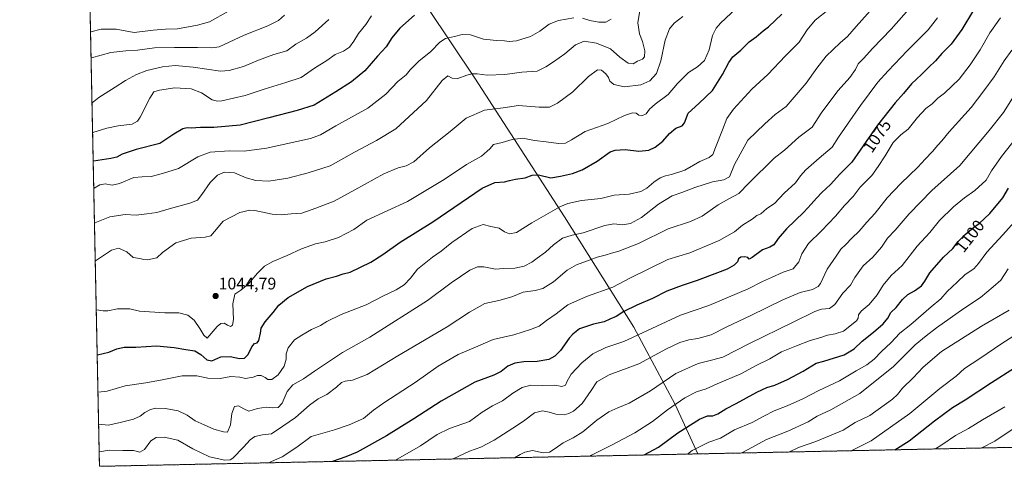
# Model space of a CAD drawing. Units: metres. Extents: x 641133 to 644583, y 4750702 to 4753086.
# Drawn here: x 641133 to 641721, y 4750702 to 4750969 of the extents above; entities that cross this region are included whole.
import ezdxf
from ezdxf.enums import TextEntityAlignment as Align

# ---------------------------------------------------------------- set-up
doc = ezdxf.new("R2010")
doc.units = ezdxf.units.M
doc.header["$MEASUREMENT"] = 0
doc.linetypes.add('TRAZOS', pattern=[0.75, 0.5, -0.25])
for name, color, linetype, lineweight in [('Arbolado forestal', 92, 'TRAZOS', 0), ('Arbolado forestal CxS', 92, 'Continuous', 0), ('Carátula', 7, 'Continuous', 5), ('Comarca', 2, 'Continuous', 13), ('Comarca CxS', 133, 'Continuous', 0), ('Comunidad Autónoma CxS', 142, 'Continuous', 0), ('Curva de nivel maestra', 36, 'Continuous', 30), ('Curva de nivel normal', 36, 'Continuous', 0), ('Municipio', 9, 'Continuous', 13), ('Municipio CxS', 142, 'Continuous', 0), ('Provincia CxS', 1, 'Continuous', 0), ('Punto de cota en terreno', 7, 'Continuous', 0), ('Rótulo de curva de nivel directora', 19, 'Continuous', 0), ('Rótulo de punto de cota en terreno', 19, 'Continuous', 0)]:
    doc.layers.add(name, color=color, linetype=linetype, lineweight=lineweight)
doc.styles.add('Arial', font='txt', dxfattribs={"height": 0.2})

# ---------------------------------------------------------------- blocks, each defined once
blk = doc.blocks.new('*U150')
at = {"layer": 'Arbolado forestal CxS', "color": 92, "linetype": 'Continuous', "lineweight": 0}
blk.add_polyline3d([(642372.15, 4750726.97, 1261.8), (641180.7, 4750702.2, 1067.4), (641149.4, 4752223.25, 890.17)], dxfattribs=at)
blk = doc.blocks.new('*U156')
at = {"layer": 'Curva de nivel normal', "color": 36, "linetype": 'Continuous', "lineweight": 0}
blk.add_polyline3d([(641391.77, 4750706.59, 1085), (641401.54, 4750711.2, 1085), (641408.28, 4750713.61, 1085), (641416.28, 4750717.73, 1085), (641427.49, 4750725.04, 1085), (641433.89, 4750729.19, 1085), (641440.49, 4750734.1, 1085), (641445.17, 4750735.3, 1085), (641449.09, 4750734.55, 1085), (641453.09, 4750733.35, 1085), (641458.08, 4750733.03, 1085), (641460.95, 4750733.67, 1085), (641463.74, 4750735.14, 1085), (641468.76, 4750739.8, 1085), (641474.27, 4750747.49, 1085), (641477.64, 4750752.65, 1085), (641485.01, 4750756.85, 1085), (641502.69, 4750763.43, 1085), (641519.14, 4750772.33, 1085), (641527.08, 4750776.14, 1085), (641532.57, 4750777.77, 1085), (641537.92, 4750778.47, 1085), (641545.95, 4750780.8, 1085), (641554.89, 4750785.32, 1085), (641569.49, 4750792.22, 1085), (641588.56, 4750801.7, 1085), (641598.89, 4750806.05, 1085), (641606.41, 4750807.76, 1085), (641609.76, 4750809.65, 1085), (641611.06, 4750811.42, 1085), (641615.16, 4750820.06, 1085), (641620.4, 4750827.77, 1085), (641623.33, 4750831.92, 1085), (641626.32, 4750834.71, 1085), (641629.87, 4750838.42, 1085), (641634.25, 4750842.75, 1085), (641638.84, 4750848.09, 1085), (641643.82, 4750853.52, 1085), (641650.96, 4750862.49, 1085), (641659.01, 4750871.19, 1085), (641669.28, 4750880.9, 1085), (641673.69, 4750885.67, 1085), (641678.02, 4750890.23, 1085), (641681.12, 4750894.09, 1085), (641683.49, 4750896.57, 1085), (641687.92, 4750902.01, 1085), (641701.12, 4750916.57, 1085), (641708.58, 4750926.42, 1085), (641714.71, 4750934.94, 1085), (641720.73, 4750944.4, 1085), (641725.32, 4750950.78, 1085)], dxfattribs=at)
blk = doc.blocks.new('*U158')
at = {"layer": 'Curva de nivel normal', "color": 36, "linetype": 'Continuous', "lineweight": 0}
blk.add_polyline3d([(641728.47, 4750850.03, 1105), (641719.87, 4750840.44, 1105), (641710.32, 4750830.22, 1105), (641705.5, 4750823.33, 1105), (641702.6, 4750820.18, 1105), (641697.54, 4750816.73, 1105), (641692.78, 4750812.16, 1105), (641686.75, 4750806.68, 1105), (641682.95, 4750802.28, 1105), (641677.14, 4750797.48, 1105), (641665.04, 4750786.98, 1105), (641658.41, 4750781.73, 1105), (641653.04, 4750776, 1105), (641647.47, 4750770.82, 1105), (641643.14, 4750766.25, 1105), (641638.81, 4750762.83, 1105), (641632.47, 4750759.23, 1105), (641622.47, 4750753.17, 1105), (641610.09, 4750747.59, 1105), (641600.53, 4750742.54, 1105), (641591.15, 4750738.32, 1105), (641583.4, 4750735.38, 1105), (641577.2, 4750732.26, 1105), (641570.36, 4750728.41, 1105), (641559.86, 4750724, 1105), (641551.47, 4750719.01, 1105), (641544.47, 4750716.72, 1105), (641534.47, 4750711.64, 1105), (641531.66, 4750709.5, 1105)], dxfattribs=at)
blk = doc.blocks.new('*U159')
at = {"layer": 'Curva de nivel normal', "color": 36, "linetype": 'Continuous', "lineweight": 0}
blk.add_polyline3d([(641176.24, 4750919.16, 1015), (641176.43, 4750919.31, 1015), (641180.3, 4750922.6, 1015), (641190.01, 4750928.66, 1015), (641196.33, 4750932.77, 1015), (641202.83, 4750936.27, 1015), (641209.07, 4750938.61, 1015), (641218.28, 4750940.92, 1015), (641225.81, 4750941.69, 1015), (641236.56, 4750940.55, 1015), (641252.92, 4750938.32, 1015), (641258.13, 4750938.74, 1015), (641266.72, 4750941.05, 1015), (641275.6, 4750944.76, 1015), (641284.81, 4750948.12, 1015), (641292.5, 4750950.4, 1015), (641297.91, 4750954.3, 1015), (641304.32, 4750957.99, 1015), (641309.42, 4750961.72, 1015), (641317.63, 4750969.09, 1015)], dxfattribs=at)
blk = doc.blocks.new('*U164')
at = {"layer": 'Curva de nivel normal', "color": 36, "linetype": 'Continuous', "lineweight": 0}
blk.add_polyline3d([(641281.91, 4750704.3, 1070), (641283.47, 4750705.03, 1070), (641289.81, 4750707.88, 1070), (641298.49, 4750713.73, 1070), (641307.14, 4750719.96, 1070), (641320.92, 4750723.96, 1070), (641329.73, 4750727.06, 1070), (641338.33, 4750730.78, 1070), (641344.24, 4750735.74, 1070), (641350.98, 4750740.56, 1070), (641369.14, 4750752.3, 1070), (641382.89, 4750762.09, 1070), (641394.74, 4750768.98, 1070), (641405.15, 4750773.38, 1070), (641415.72, 4750777.9, 1070), (641427.98, 4750780.78, 1070), (641438.02, 4750783.98, 1070), (641443.14, 4750785.88, 1070), (641447.47, 4750789.35, 1070), (641453.24, 4750793.21, 1070), (641460.36, 4750798.68, 1070), (641471.5, 4750803.62, 1070), (641487.12, 4750809.25, 1070), (641497.21, 4750814.59, 1070), (641509.04, 4750820.42, 1070), (641520.05, 4750825.79, 1070), (641533.07, 4750829.81, 1070), (641550.72, 4750837.11, 1070), (641559.79, 4750842.33, 1070), (641564.58, 4750846.35, 1070), (641570.28, 4750849.81, 1070), (641573.14, 4750852.03, 1070), (641575.47, 4750853.07, 1070), (641579.17, 4750856.22, 1070), (641583.6, 4750859.3, 1070), (641589.5, 4750865.39, 1070), (641596.14, 4750871.62, 1070), (641599.16, 4750875.77, 1070), (641602.4, 4750879.36, 1070), (641610.29, 4750886.19, 1070), (641618.01, 4750892.86, 1070), (641621.81, 4750898.92, 1070), (641627.26, 4750906.59, 1070), (641634.93, 4750917.69, 1070), (641645.36, 4750931.68, 1070), (641651.49, 4750938.4, 1070), (641662.88, 4750950.36, 1070), (641675.43, 4750962.85, 1070), (641680.9, 4750970.03, 1070)], dxfattribs=at)
blk = doc.blocks.new('*U165')
at = {"layer": 'Curva de nivel normal', "color": 36, "linetype": 'Continuous', "lineweight": 0}
blk.add_polyline3d([(641592.12, 4750710.75, 1115), (641598.03, 4750713.43, 1115), (641608.24, 4750717.1, 1115), (641624.58, 4750723.73, 1115), (641631.81, 4750728.32, 1115), (641640.47, 4750732.6, 1115), (641654.14, 4750742.37, 1115), (641657.14, 4750745.12, 1115), (641660.14, 4750748.83, 1115), (641666.46, 4750755.08, 1115), (641672.41, 4750761.44, 1115), (641683.26, 4750770.79, 1115), (641707.17, 4750785.98, 1115), (641723.73, 4750795.52, 1115)], dxfattribs=at)
blk = doc.blocks.new('*U168')
at = {"layer": 'Curva de nivel normal', "color": 36, "linetype": 'Continuous', "lineweight": 0}
blk.add_polyline3d([(641177.71, 4750847.48, 1035), (641177.91, 4750847.59, 1035), (641186.96, 4750851.2, 1035), (641196.03, 4750852.64, 1035), (641202.69, 4750852.19, 1035), (641209.03, 4750853.06, 1035), (641215.02, 4750853.76, 1035), (641222.32, 4750856.02, 1035), (641234.68, 4750859.46, 1035), (641239.14, 4750861.28, 1035), (641241.81, 4750864.51, 1035), (641246.81, 4750871.77, 1035), (641251.13, 4750876.16, 1035), (641255.43, 4750877.98, 1035), (641261.42, 4750877.43, 1035), (641268.38, 4750874.59, 1035), (641273.97, 4750872.89, 1035), (641281.86, 4750872.62, 1035), (641293.14, 4750874.31, 1035), (641305.28, 4750877.43, 1035), (641318.37, 4750881.61, 1035), (641332.95, 4750889.96, 1035), (641346.14, 4750896.86, 1035), (641357.71, 4750903.81, 1035), (641375.91, 4750920.81, 1035), (641385.33, 4750932.69, 1035), (641388.73, 4750935.4, 1035), (641391.21, 4750934.07, 1035), (641394.6, 4750933.84, 1035), (641400.01, 4750935.94, 1035), (641403.15, 4750936.7, 1035), (641406.11, 4750936.66, 1035), (641412.22, 4750935.96, 1035), (641422.73, 4750936.29, 1035), (641432.84, 4750937.56, 1035), (641442.06, 4750938.17, 1035), (641447.14, 4750940.9, 1035), (641451.73, 4750943.74, 1035), (641458.5, 4750948.6, 1035), (641464.8, 4750954, 1035), (641470.08, 4750956.23, 1035), (641477.46, 4750955.03, 1035), (641485.8, 4750951.57, 1035), (641491.35, 4750946.63, 1035), (641496.37, 4750942.94, 1035), (641499.22, 4750942.54, 1035), (641501.9, 4750944.21, 1035), (641504.77, 4750945.43, 1035), (641506.15, 4750946.82, 1035), (641506.25, 4750950.34, 1035), (641504.96, 4750955.91, 1035), (641503.1, 4750960.65, 1035), (641502.04, 4750967.05, 1035), (641503.4, 4750975.69, 1035)], dxfattribs=at)
blk = doc.blocks.new('*U170')
at = {"layer": 'Curva de nivel normal', "color": 36, "linetype": 'Continuous', "lineweight": 0}
blk.add_polyline3d([(641176.6, 4750901.49, 1020), (641176.8, 4750901.62, 1020), (641185.14, 4750904.3, 1020), (641191.86, 4750905.52, 1020), (641200.15, 4750906.62, 1020), (641203.39, 4750908.45, 1020), (641204.92, 4750910.75, 1020), (641210.76, 4750922.03, 1020), (641213.26, 4750925.92, 1020), (641216.53, 4750927, 1020), (641225.61, 4750928.29, 1020), (641235.48, 4750927.67, 1020), (641241.68, 4750925.24, 1020), (641248.01, 4750921.11, 1020), (641251.16, 4750920.25, 1020), (641253.78, 4750920.6, 1020), (641267.62, 4750923.68, 1020), (641279.06, 4750927.49, 1020), (641291.95, 4750931.53, 1020), (641301.11, 4750934.52, 1020), (641309.03, 4750939.98, 1020), (641316.45, 4750944.53, 1020), (641321.43, 4750948.13, 1020), (641326.42, 4750950.25, 1020), (641329.9, 4750952.63, 1020), (641332.57, 4750956.13, 1020), (641335.27, 4750960.68, 1020), (641339.67, 4750966.09, 1020), (641343.08, 4750971.33, 1020)], dxfattribs=at)
blk = doc.blocks.new('*U171')
at = {"layer": 'Curva de nivel normal', "color": 36, "linetype": 'Continuous', "lineweight": 0}
blk.add_polyline3d([(641175.36, 4750961.62, 1005), (641175.56, 4750961.78, 1005), (641181.8, 4750963.28, 1005), (641190.67, 4750963.36, 1005), (641201.52, 4750961.39, 1005), (641212.79, 4750962.73, 1005), (641220.13, 4750963.41, 1005), (641227.32, 4750963.6, 1005), (641239.22, 4750965.83, 1005), (641246.47, 4750967.64, 1005), (641257.69, 4750974.08, 1005)], dxfattribs=at)
blk = doc.blocks.new('*U175')
at = {"layer": 'Curva de nivel normal', "color": 36, "linetype": 'Continuous', "lineweight": 0}
blk.add_polyline3d([(641291.23, 4750971.67, 1010), (641287.49, 4750968.57, 1010), (641281.2, 4750965.24, 1010), (641267.1, 4750959.72, 1010), (641252.23, 4750952.87, 1010), (641247.8, 4750952.15, 1010), (641239.17, 4750952.41, 1010), (641225.58, 4750952.36, 1010), (641213.5, 4750952.19, 1010), (641203.38, 4750950.75, 1010), (641196.52, 4750950.39, 1010), (641187.48, 4750949.36, 1010), (641175.88, 4750946.14, 1010), (641175.69, 4750945.91, 1010)], dxfattribs=at)
blk = doc.blocks.new('*U177')
at = {"layer": 'Curva de nivel normal', "color": 36, "linetype": 'Continuous', "lineweight": 0}
blk.add_polyline3d([(641178.18, 4750824.87, 1040), (641178.37, 4750825.01, 1040), (641187.86, 4750831.32, 1040), (641192.18, 4750832.52, 1040), (641196.97, 4750830.25, 1040), (641200.86, 4750826.87, 1040), (641204.73, 4750826.44, 1040), (641207.14, 4750825.7, 1040), (641209.47, 4750825.51, 1040), (641214.95, 4750826.69, 1040), (641218.32, 4750829.9, 1040), (641226.37, 4750835.65, 1040), (641235.36, 4750838.57, 1040), (641243.81, 4750839.12, 1040), (641247.14, 4750839.92, 1040), (641249.47, 4750842.55, 1040), (641254.52, 4750848.6, 1040), (641264.57, 4750853.92, 1040), (641270.44, 4750855.22, 1040), (641273.49, 4750855.06, 1040), (641283.72, 4750852.79, 1040), (641289.47, 4750852.39, 1040), (641295.14, 4750853.07, 1040), (641301.47, 4750853.47, 1040), (641309.81, 4750856.43, 1040), (641320.81, 4750860.57, 1040), (641333.14, 4750867.4, 1040), (641350.47, 4750876.85, 1040), (641359, 4750880.55, 1040), (641363.89, 4750881.63, 1040), (641368.33, 4750884.18, 1040), (641377.81, 4750892.5, 1040), (641390.14, 4750902.2, 1040), (641399.69, 4750910.12, 1040), (641410.6, 4750914.92, 1040), (641421.77, 4750916.39, 1040), (641430.88, 4750917.8, 1040), (641443.21, 4750916.7, 1040), (641449.27, 4750916.84, 1040), (641454.17, 4750919.21, 1040), (641463.21, 4750925.93, 1040), (641472.66, 4750935.11, 1040), (641477.94, 4750939.14, 1040), (641480.37, 4750938.94, 1040), (641483.08, 4750936.58, 1040), (641484.53, 4750934.41, 1040), (641485.35, 4750932.36, 1040), (641487.77, 4750930.32, 1040), (641494.04, 4750928.92, 1040), (641503.78, 4750930.16, 1040), (641509.22, 4750932.56, 1040), (641513.21, 4750936.79, 1040), (641515.72, 4750944.39, 1040), (641518.34, 4750956.8, 1040), (641521, 4750963.64, 1040), (641523.81, 4750966.87, 1040), (641528.88, 4750970.98, 1040)], dxfattribs=at)
blk = doc.blocks.new('*U178')
at = {"layer": 'Curva de nivel normal', "color": 36, "linetype": 'Continuous', "lineweight": 0}
blk.add_polyline3d([(641726.12, 4750724.59, 1135), (641715.1, 4750717.3, 1135), (641707.5, 4750713.15, 1135)], dxfattribs=at)
blk = doc.blocks.new('*U187')
at = {"layer": 'Curva de nivel normal', "color": 36, "linetype": 'Continuous', "lineweight": 0}
blk.add_polyline3d([(641564.14, 4750710.17, 1110), (641567.5, 4750712.09, 1110), (641578.94, 4750718.15, 1110), (641591.71, 4750723.28, 1110), (641603.85, 4750728.84, 1110), (641609.23, 4750732.13, 1110), (641617.3, 4750735.88, 1110), (641634.66, 4750745.78, 1110), (641654.64, 4750761.75, 1110), (641667.55, 4750774.75, 1110), (641674.19, 4750780.12, 1110), (641680.43, 4750784.89, 1110), (641696.68, 4750796.45, 1110), (641706.61, 4750803.09, 1110), (641714.23, 4750809.42, 1110), (641718.83, 4750813.42, 1110), (641723.24, 4750820.09, 1110)], dxfattribs=at)
blk = doc.blocks.new('*U189')
at = {"layer": 'Curva de nivel normal', "color": 36, "linetype": 'Continuous', "lineweight": 0}
blk.add_polyline3d([(641679.82, 4750712.58, 1130), (641683.6, 4750715.08, 1130), (641691.71, 4750720.62, 1130), (641699.49, 4750724.78, 1130), (641707.84, 4750729.99, 1130), (641721.06, 4750737.82, 1130)], dxfattribs=at)
blk = doc.blocks.new('*U191')
at = {"layer": 'Curva de nivel normal', "color": 36, "linetype": 'Continuous', "lineweight": 0}
blk.add_polyline3d([(641179.79, 4750746.6, 1055), (641179.99, 4750746.58, 1055), (641185.35, 4750747.01, 1055), (641196.14, 4750750.21, 1055), (641208.47, 4750752.17, 1055), (641218.14, 4750753.77, 1055), (641230.14, 4750756.32, 1055), (641238.81, 4750756.34, 1055), (641245.45, 4750754.9, 1055), (641252.7, 4750754.68, 1055), (641259.09, 4750755.89, 1055), (641264.47, 4750755.44, 1055), (641267.81, 4750754.68, 1055), (641272.47, 4750755.51, 1055), (641275.14, 4750756.41, 1055), (641277.28, 4750756.36, 1055), (641279.7, 4750755.25, 1055), (641281.28, 4750754.07, 1055), (641283.54, 4750754.1, 1055), (641287.47, 4750756.94, 1055), (641290.99, 4750762.09, 1055), (641292.23, 4750766.24, 1055), (641292.24, 4750769.38, 1055), (641293.3, 4750772.91, 1055), (641297.06, 4750777.69, 1055), (641301.52, 4750780.51, 1055), (641307.34, 4750784.02, 1055), (641312.6, 4750786.4, 1055), (641316.46, 4750788.75, 1055), (641324.94, 4750792.81, 1055), (641339.89, 4750798.64, 1055), (641350.2, 4750804.02, 1055), (641357.76, 4750807.61, 1055), (641362.56, 4750810.63, 1055), (641366.33, 4750814.57, 1055), (641370.65, 4750820.03, 1055), (641379.44, 4750827.24, 1055), (641384.64, 4750830.79, 1055), (641391.03, 4750835.82, 1055), (641403.25, 4750844.23, 1055), (641409.71, 4750846.58, 1055), (641414.25, 4750845.53, 1055), (641419.22, 4750844.5, 1055), (641422.58, 4750842.26, 1055), (641425.4, 4750841.04, 1055), (641429.72, 4750841.87, 1055), (641438.79, 4750847.56, 1055), (641455.56, 4750857.12, 1055), (641460.37, 4750859.15, 1055), (641468.52, 4750861.08, 1055), (641480.04, 4750862.23, 1055), (641488.03, 4750864.17, 1055), (641496.82, 4750864.7, 1055), (641503.97, 4750866.29, 1055), (641507.54, 4750868.35, 1055), (641511.65, 4750872.04, 1055), (641515.42, 4750874.58, 1055), (641518.58, 4750875.8, 1055), (641522.22, 4750876.44, 1055), (641530.18, 4750879.14, 1055), (641539.06, 4750884.22, 1055), (641544.59, 4750886.64, 1055), (641546.92, 4750888.52, 1055), (641548.46, 4750892.71, 1055), (641552.61, 4750903.16, 1055), (641555.14, 4750909.93, 1055), (641559.14, 4750915.56, 1055), (641570.14, 4750927.44, 1055), (641579.75, 4750936.33, 1055), (641590.26, 4750947.38, 1055), (641598.42, 4750955.61, 1055), (641603.1, 4750962.9, 1055), (641607.99, 4750968.81, 1055), (641616.44, 4750975.52, 1055)], dxfattribs=at)
blk = doc.blocks.new('*U194')
at = {"layer": 'Curva de nivel normal', "color": 36, "linetype": 'Continuous', "lineweight": 0}
for points in [[(641177.28, 4750868.29, 1030), (641177.48, 4750868.4, 1030), (641180.88, 4750870.33, 1030), (641184.2, 4750870.98, 1030), (641188.27, 4750870.21, 1030), (641192.63, 4750871.24, 1030), (641201.2, 4750874.81, 1030), (641206.16, 4750875.11, 1030), (641211.65, 4750875.26, 1030), (641218.4, 4750877.08, 1030), (641227.94, 4750880.17, 1030), (641239.47, 4750887.07, 1030), (641246.81, 4750889.82, 1030), (641258.11, 4750890.7, 1030), (641267.16, 4750890.55, 1030), (641280.36, 4750892.27, 1030), (641306.62, 4750898.1, 1030), (641312.57, 4750900.31, 1030), (641321.9, 4750905.53, 1030), (641340.98, 4750916.14, 1030), (641351.75, 4750924.59, 1030), (641358.83, 4750932.05, 1030), (641363.78, 4750936.16, 1030), (641366.22, 4750939.09, 1030), (641371.32, 4750944.32, 1030), (641378.6, 4750950.04, 1030), (641383.8, 4750955.57, 1030), (641387.31, 4750957.82, 1030), (641392.73, 4750958.98, 1030), (641397.18, 4750960.25, 1030), (641402.15, 4750959.97, 1030), (641409.93, 4750957.31, 1030), (641413.98, 4750956.94, 1030), (641417.6, 4750956.56, 1030), (641422.47, 4750956.37, 1030), (641425.36, 4750955.9, 1030), (641429.7, 4750956.33, 1030), (641438.03, 4750958.98, 1030), (641443.55, 4750962.06, 1030), (641449.15, 4750966.29, 1030), (641454.65, 4750968.6, 1030), (641463.83, 4750970.09, 1030)], [(641469.13, 4750969.85, 1030), (641473.43, 4750968.45, 1030), (641478.8, 4750967.44, 1030), (641482.93, 4750967.53, 1030), (641486.09, 4750969.25, 1030)]]:
    blk.add_polyline3d(points, dxfattribs=at)
blk = doc.blocks.new('*U195')
at = {"layer": 'Curva de nivel normal', "color": 36, "linetype": 'Continuous', "lineweight": 0}
blk.add_polyline3d([(641629.42, 4750711.53, 1120), (641641.38, 4750717.42, 1120), (641664.37, 4750733.75, 1120), (641682.39, 4750748.75, 1120), (641692.01, 4750756.09, 1120), (641697.05, 4750760.61, 1120), (641706.29, 4750766.66, 1120), (641719.3, 4750775.66, 1120), (641728.18, 4750781.21, 1120)], dxfattribs=at)
blk = doc.blocks.new('*U197')
at = {"layer": 'Curva de nivel normal', "color": 36, "linetype": 'Continuous', "lineweight": 0}
blk.add_polyline3d([(641428.5, 4750707.35, 1090), (641431.79, 4750709.34, 1090), (641434.71, 4750710.75, 1090), (641439.27, 4750711.58, 1090), (641445.67, 4750710.24, 1090), (641449.45, 4750710.63, 1090), (641452.83, 4750712.78, 1090), (641457.5, 4750716.29, 1090), (641463.49, 4750719.12, 1090), (641469.33, 4750722.78, 1090), (641477.68, 4750729.76, 1090), (641484.79, 4750734.71, 1090), (641490.17, 4750737.23, 1090), (641496.92, 4750739.88, 1090), (641509.55, 4750747.28, 1090), (641524.81, 4750757.6, 1090), (641538.04, 4750763.54, 1090), (641546.08, 4750765.6, 1090), (641552.78, 4750767.46, 1090), (641568.66, 4750775.62, 1090), (641594.86, 4750788.26, 1090), (641607.72, 4750794.76, 1090), (641611.81, 4750796.16, 1090), (641616.47, 4750796.48, 1090), (641619.71, 4750798.91, 1090), (641624.47, 4750805.63, 1090), (641628.93, 4750810.41, 1090), (641631.67, 4750815.03, 1090), (641636.57, 4750821.91, 1090), (641642.31, 4750827.11, 1090), (641647.59, 4750833.18, 1090), (641651.18, 4750838.42, 1090), (641655.79, 4750843.3, 1090), (641663.95, 4750853.03, 1090), (641677.62, 4750866.94, 1090), (641694.35, 4750881.81, 1090), (641711.75, 4750902.73, 1090), (641720.45, 4750913.58, 1090), (641736.7, 4750939.74, 1090)], dxfattribs=at)
blk = doc.blocks.new('*U198')
at = {"layer": 'Curva de nivel normal', "color": 36, "linetype": 'Continuous', "lineweight": 0}
blk.add_polyline3d([(641178.77, 4750796.05, 1045), (641178.97, 4750795.76, 1045), (641182.97, 4750795.12, 1045), (641185.81, 4750795.1, 1045), (641191.47, 4750796.19, 1045), (641198.81, 4750796.32, 1045), (641204.55, 4750794.96, 1045), (641219.68, 4750793.96, 1045), (641228.19, 4750793.81, 1045), (641233.37, 4750792.56, 1045), (641237.18, 4750789.48, 1045), (641240.64, 4750784.63, 1045), (641242.95, 4750780.49, 1045), (641245.1, 4750778.76, 1045), (641250.95, 4750785.78, 1045), (641253.18, 4750787.51, 1045), (641255.12, 4750787.8, 1045), (641257.06, 4750786.45, 1045), (641258.98, 4750785.63, 1045), (641260.22, 4750786.52, 1045), (641260.64, 4750789.93, 1045), (641260.27, 4750799.24, 1045), (641261.6, 4750804.98, 1045), (641265.14, 4750807.38, 1045), (641269.54, 4750811.04, 1045), (641275.05, 4750817.62, 1045), (641279.2, 4750821.72, 1045), (641284.14, 4750824.61, 1045), (641292.81, 4750828.16, 1045), (641301.36, 4750832.1, 1045), (641309.62, 4750835.19, 1045), (641315.41, 4750836.37, 1045), (641323.4, 4750838.93, 1045), (641332.47, 4750843.77, 1045), (641340.29, 4750849.23, 1045), (641364.57, 4750860.3, 1045), (641386.57, 4750873.54, 1045), (641399.81, 4750882.46, 1045), (641408.69, 4750887.56, 1045), (641413.66, 4750891.93, 1045), (641416.02, 4750894.39, 1045), (641421.14, 4750895.68, 1045), (641427.14, 4750897.46, 1045), (641433.37, 4750898.26, 1045), (641440.4, 4750896.81, 1045), (641447.44, 4750896.07, 1045), (641454.73, 4750895.1, 1045), (641458.96, 4750895.26, 1045), (641462.52, 4750897.19, 1045), (641470.57, 4750902.12, 1045), (641484.14, 4750907.04, 1045), (641494.14, 4750911.69, 1045), (641498.81, 4750913.34, 1045), (641501.06, 4750913.13, 1045), (641502.64, 4750912.06, 1045), (641504.4, 4750911.67, 1045), (641506.98, 4750912.78, 1045), (641509.14, 4750915.51, 1045), (641512.47, 4750918.47, 1045), (641520.14, 4750924.32, 1045), (641525.73, 4750930.79, 1045), (641532.27, 4750937.43, 1045), (641537.66, 4750940.75, 1045), (641541.79, 4750944.72, 1045), (641544.7, 4750950.94, 1045), (641546.69, 4750959.49, 1045), (641548.93, 4750964.02, 1045), (641551.37, 4750966.86, 1045), (641564.15, 4750978.89, 1045)], dxfattribs=at)
blk = doc.blocks.new('*U200')
at = {"layer": 'Curva de nivel normal', "color": 36, "linetype": 'Continuous', "lineweight": 0}
blk.add_polyline3d([(641180.52, 4750710.86, 1065), (641180.72, 4750710.81, 1065), (641186.49, 4750711.85, 1065), (641194.6, 4750711.71, 1065), (641200.94, 4750711.74, 1065), (641204.81, 4750710.75, 1065), (641207.57, 4750712.25, 1065), (641211.36, 4750717.39, 1065), (641214.52, 4750719.37, 1065), (641219.37, 4750719.65, 1065), (641227.41, 4750717.86, 1065), (641236.36, 4750712.64, 1065), (641246.34, 4750707.95, 1065), (641255.65, 4750705.79, 1065), (641258.74, 4750705.98, 1065), (641260.23, 4750707.04, 1065), (641266.76, 4750713.62, 1065), (641270.61, 4750718.05, 1065), (641273.54, 4750720.08, 1065), (641278.05, 4750720.95, 1065), (641283.47, 4750721.54, 1065), (641290.21, 4750726.09, 1065), (641297.66, 4750731.37, 1065), (641306.14, 4750738.81, 1065), (641311.28, 4750742.49, 1065), (641316.36, 4750745.04, 1065), (641322.28, 4750749.42, 1065), (641325.14, 4750752.22, 1065), (641327.47, 4750753.14, 1065), (641331.81, 4750753.57, 1065), (641340.47, 4750757.1, 1065), (641358.81, 4750768.3, 1065), (641388.17, 4750785.59, 1065), (641401.54, 4750794.38, 1065), (641410.66, 4750799.53, 1065), (641419.1, 4750801.31, 1065), (641426.81, 4750803.4, 1065), (641433.59, 4750806.14, 1065), (641440.89, 4750807.2, 1065), (641445.35, 4750808.5, 1065), (641451.72, 4750812.5, 1065), (641459.88, 4750819.29, 1065), (641465.56, 4750822.66, 1065), (641473.67, 4750825.5, 1065), (641477.77, 4750827.09, 1065), (641482.57, 4750828.3, 1065), (641486.37, 4750829.59, 1065), (641490.71, 4750830.68, 1065), (641502.47, 4750835.32, 1065), (641520.14, 4750844.11, 1065), (641533.47, 4750848.54, 1065), (641540.47, 4750851.63, 1065), (641550.06, 4750858.32, 1065), (641556.76, 4750862.23, 1065), (641562.45, 4750865.11, 1065), (641568.4, 4750871.43, 1065), (641583.47, 4750886.32, 1065), (641589.67, 4750891.1, 1065), (641598.25, 4750898.8, 1065), (641606.22, 4750904.88, 1065), (641611.94, 4750913.74, 1065), (641621.69, 4750926.78, 1065), (641628.61, 4750934.42, 1065), (641631.98, 4750939.33, 1065), (641633.55, 4750942.56, 1065), (641637.02, 4750946.08, 1065), (641642.13, 4750951.74, 1065), (641653.26, 4750963.35, 1065), (641673.07, 4750985.79, 1065)], dxfattribs=at)
blk = doc.blocks.new('*U202')
at = {"layer": 'Curva de nivel normal', "color": 36, "linetype": 'Continuous', "lineweight": 0}
blk.add_polyline3d([(641473.48, 4750708.29, 1095), (641474.47, 4750708.9, 1095), (641486.77, 4750714.95, 1095), (641500.3, 4750722.16, 1095), (641510.81, 4750729.05, 1095), (641519.81, 4750736.02, 1095), (641530.14, 4750743.09, 1095), (641537.14, 4750746.7, 1095), (641542.81, 4750748.5, 1095), (641549.47, 4750751.52, 1095), (641563.47, 4750757.53, 1095), (641573.14, 4750762.6, 1095), (641580.81, 4750766.44, 1095), (641587.81, 4750770.65, 1095), (641596.81, 4750774.08, 1095), (641604.94, 4750777.32, 1095), (641611.34, 4750779.22, 1095), (641615.38, 4750780.57, 1095), (641619.91, 4750781.26, 1095), (641624.92, 4750782.9, 1095), (641632.58, 4750789.1, 1095), (641633.61, 4750790.65, 1095), (641633.74, 4750792.67, 1095), (641635.42, 4750794.82, 1095), (641640.24, 4750798.83, 1095), (641644.88, 4750804.71, 1095), (641648.56, 4750810.49, 1095), (641653.25, 4750816.1, 1095), (641659.78, 4750822.24, 1095), (641668.81, 4750833.74, 1095), (641676.47, 4750841.84, 1095), (641682.14, 4750848.95, 1095), (641690.47, 4750857.23, 1095), (641697.11, 4750862.65, 1095), (641703.34, 4750867.03, 1095), (641710.06, 4750873.23, 1095), (641713.29, 4750878.74, 1095), (641719.13, 4750887.27, 1095), (641731.07, 4750902.34, 1095)], dxfattribs=at)
blk = doc.blocks.new('*U203')
at = {"layer": 'Curva de nivel normal', "color": 36, "linetype": 'Continuous', "lineweight": 0}
blk.add_polyline3d([(641357.51, 4750705.88, 1080), (641372.28, 4750714.43, 1080), (641382.36, 4750721.23, 1080), (641389.6, 4750724.73, 1080), (641401.59, 4750729.07, 1080), (641409.17, 4750734.62, 1080), (641415.25, 4750738.24, 1080), (641421.23, 4750741.23, 1080), (641427.41, 4750745.98, 1080), (641432.96, 4750749.29, 1080), (641438.17, 4750750.63, 1080), (641445.23, 4750750.56, 1080), (641452.47, 4750750.73, 1080), (641456.81, 4750749.79, 1080), (641458.89, 4750750.64, 1080), (641459.84, 4750753.07, 1080), (641462.35, 4750757.17, 1080), (641468.59, 4750763.95, 1080), (641475.24, 4750769.38, 1080), (641482.98, 4750773.27, 1080), (641493.7, 4750776.74, 1080), (641527.47, 4750792.4, 1080), (641544.38, 4750798.29, 1080), (641567.85, 4750808.13, 1080), (641576.51, 4750812.64, 1080), (641581.81, 4750814.95, 1080), (641588.81, 4750818.22, 1080), (641594.74, 4750820.22, 1080), (641598.26, 4750824.32, 1080), (641599.93, 4750829.07, 1080), (641603.94, 4750835.31, 1080), (641611.78, 4750842.88, 1080), (641620.05, 4750851.7, 1080), (641625.43, 4750858.06, 1080), (641630.58, 4750863.36, 1080), (641634.84, 4750868.92, 1080), (641641.68, 4750875.84, 1080), (641645.52, 4750881.22, 1080), (641649.78, 4750887.59, 1080), (641654.52, 4750895.55, 1080), (641659.14, 4750900.22, 1080), (641663.5, 4750903.7, 1080), (641669.01, 4750910.58, 1080), (641674.07, 4750915.87, 1080), (641677.81, 4750918.75, 1080), (641681.2, 4750922.12, 1080), (641685.12, 4750925.04, 1080), (641693.88, 4750933.56, 1080), (641700.55, 4750942.09, 1080), (641706.38, 4750951.09, 1080), (641712.26, 4750961.24, 1080), (641718.64, 4750970.02, 1080)], dxfattribs=at)
blk = doc.blocks.new('*U211')
at = {"layer": 'Curva de nivel maestra', "color": 36, "linetype": 'Continuous', "lineweight": 30}
blk.add_polyline3d([(641505.85, 4750708.96, 1100), (641505.87, 4750708.97, 1100), (641514.39, 4750713.66, 1100), (641525.87, 4750722.27, 1100), (641538.84, 4750730.3, 1100), (641543.61, 4750732.4, 1100), (641546.84, 4750732.4, 1100), (641549.81, 4750733.57, 1100), (641554.7, 4750736.64, 1100), (641560.73, 4750739.74, 1100), (641573.04, 4750746.43, 1100), (641579.14, 4750749.24, 1100), (641583.81, 4750750.6, 1100), (641591.47, 4750754.04, 1100), (641600.81, 4750759.1, 1100), (641608.47, 4750763.73, 1100), (641613.14, 4750765.05, 1100), (641625.15, 4750768.77, 1100), (641631.3, 4750772.46, 1100), (641635.92, 4750776.93, 1100), (641642.81, 4750782.34, 1100), (641648.52, 4750787.24, 1100), (641651.24, 4750790.62, 1100), (641653.04, 4750794.09, 1100), (641656.19, 4750797.09, 1100), (641659.97, 4750801.84, 1100), (641663.31, 4750804.79, 1100), (641667.26, 4750806.94, 1100), (641671.35, 4750810.11, 1100), (641673.38, 4750812.75, 1100), (641676.35, 4750817.75, 1100), (641684.55, 4750827.09, 1100), (641690.09, 4750832.42, 1100), (641693.24, 4750836.45, 1100), (641697.44, 4750840.7, 1100), (641702.47, 4750844.8, 1100), (641705.89, 4750847.19, 1100), (641712.15, 4750853.26, 1100), (641719.87, 4750862.5, 1100), (641723.39, 4750868.32, 1100)], dxfattribs=at)
blk = doc.blocks.new('*U213')
at = {"layer": 'Curva de nivel maestra', "color": 36, "linetype": 'Continuous', "lineweight": 30}
blk.add_polyline3d([(641655.51, 4750712.07, 1125), (641664.12, 4750717.44, 1125), (641679.14, 4750729.42, 1125), (641689.94, 4750737.34, 1125), (641697.55, 4750741.83, 1125), (641713.1, 4750752.25, 1125), (641726.88, 4750761.07, 1125)], dxfattribs=at)
blk = doc.blocks.new('*U215')
at = {"layer": 'Curva de nivel maestra', "color": 36, "linetype": 'Continuous', "lineweight": 30}
blk.add_polyline3d([(641368.81, 4750971.74, 1025), (641360.11, 4750963.97, 1025), (641355.2, 4750958.23, 1025), (641351.8, 4750952.72, 1025), (641346.64, 4750947.17, 1025), (641339.14, 4750938.42, 1025), (641331.14, 4750931.8, 1025), (641321.81, 4750925.98, 1025), (641308.81, 4750918, 1025), (641298.81, 4750914.83, 1025), (641281.81, 4750910.43, 1025), (641264.79, 4750906.03, 1025), (641249.06, 4750904.58, 1025), (641241.04, 4750904.64, 1025), (641235.53, 4750904.22, 1025), (641233.16, 4750904.4, 1025), (641230.5, 4750903.77, 1025), (641225.02, 4750900.65, 1025), (641216.66, 4750895.08, 1025), (641202.72, 4750891.45, 1025), (641194.27, 4750888.65, 1025), (641191.06, 4750886.85, 1025), (641187.53, 4750886.03, 1025), (641177.15, 4750884.47, 1025), (641176.95, 4750884.41, 1025)], dxfattribs=at)
blk = doc.blocks.new('*U216')
at = {"layer": 'Curva de nivel maestra', "color": 36, "linetype": 'Continuous', "lineweight": 30}
blk.add_polyline3d([(641702.5, 4750974.7, 1075), (641695.48, 4750963.1, 1075), (641689.14, 4750954.38, 1075), (641683.62, 4750948.81, 1075), (641679.76, 4750944.46, 1075), (641675.62, 4750940.42, 1075), (641671.42, 4750936.17, 1075), (641665.51, 4750930.75, 1075), (641660.71, 4750925, 1075), (641655.69, 4750919.43, 1075), (641645.1, 4750906.01, 1075), (641634.8, 4750891.09, 1075), (641629.92, 4750883.84, 1075), (641622.65, 4750876.75, 1075), (641617.13, 4750870.6, 1075), (641611.86, 4750865.79, 1075), (641608.81, 4750862.31, 1075), (641605.47, 4750858.82, 1075), (641601.13, 4750854.06, 1075), (641590.88, 4750843.98, 1075), (641585.85, 4750838.36, 1075), (641583.24, 4750834.59, 1075), (641580.8, 4750833.06, 1075), (641576.45, 4750831.44, 1075), (641570.36, 4750827.02, 1075), (641568.5, 4750826.04, 1075), (641567.65, 4750826.93, 1075), (641566.02, 4750827.43, 1075), (641563.5, 4750827.15, 1075), (641562.27, 4750826.22, 1075), (641561.62, 4750824.42, 1075), (641559.62, 4750822.29, 1075), (641555.38, 4750819.95, 1075), (641549.55, 4750817.86, 1075), (641537.55, 4750813.18, 1075), (641528.64, 4750810.3, 1075), (641519.47, 4750806.78, 1075), (641510.81, 4750802.38, 1075), (641501.47, 4750798.48, 1075), (641493.81, 4750794.74, 1075), (641489.14, 4750791.74, 1075), (641485.4, 4750790.05, 1075), (641482, 4750788.53, 1075), (641475.57, 4750787.07, 1075), (641467.2, 4750784.25, 1075), (641463.2, 4750781.23, 1075), (641461.19, 4750778.66, 1075), (641455.88, 4750771.3, 1075), (641452.61, 4750768.05, 1075), (641449.02, 4750766.06, 1075), (641441.93, 4750764.78, 1075), (641434.08, 4750764.7, 1075), (641428.73, 4750763.77, 1075), (641424.49, 4750761.98, 1075), (641420.47, 4750758.8, 1075), (641416.19, 4750756.63, 1075), (641404.86, 4750752.51, 1075), (641384.7, 4750741.16, 1075), (641368.37, 4750730.51, 1075), (641352.07, 4750720.42, 1075), (641334.6, 4750710.65, 1075), (641327.87, 4750707.94, 1075), (641319.91, 4750705.09, 1075)], dxfattribs=at)
blk = doc.blocks.new('*U218')
at = {"layer": 'Curva de nivel maestra', "color": 36, "linetype": 'Continuous', "lineweight": 30}
blk.add_polyline3d([(641179.33, 4750768.74, 1050), (641179.53, 4750768.84, 1050), (641186.38, 4750770.36, 1050), (641191.05, 4750772.32, 1050), (641195.47, 4750773.46, 1050), (641202.5, 4750773.42, 1050), (641214.71, 4750774.1, 1050), (641225.3, 4750773.25, 1050), (641232.32, 4750771.93, 1050), (641237.69, 4750771.12, 1050), (641241.31, 4750768.99, 1050), (641244.8, 4750765.72, 1050), (641247.8, 4750765.2, 1050), (641253.09, 4750767.7, 1050), (641258.8, 4750767.74, 1050), (641264.32, 4750766.55, 1050), (641267.36, 4750766.72, 1050), (641269.58, 4750769.09, 1050), (641271.65, 4750773.63, 1050), (641273.25, 4750775.52, 1050), (641274.88, 4750775.93, 1050), (641275.78, 4750777.33, 1050), (641276.92, 4750781.75, 1050), (641277.33, 4750784.71, 1050), (641279.71, 4750788.59, 1050), (641284.32, 4750794.05, 1050), (641287.75, 4750798.42, 1050), (641293.3, 4750803.06, 1050), (641304.92, 4750809.72, 1050), (641316.04, 4750814.16, 1050), (641322.2, 4750815.86, 1050), (641326.14, 4750817.09, 1050), (641330.46, 4750818.16, 1050), (641342.8, 4750824.19, 1050), (641349.78, 4750828.73, 1050), (641360.22, 4750836.16, 1050), (641379.68, 4750848.26, 1050), (641409.08, 4750868.3, 1050), (641416.81, 4750871.74, 1050), (641422.47, 4750872.21, 1050), (641425.39, 4750873.03, 1050), (641429.13, 4750873.8, 1050), (641434.74, 4750874.48, 1050), (641438.95, 4750876.18, 1050), (641442.73, 4750876.24, 1050), (641450.2, 4750874.59, 1050), (641455.95, 4750875.45, 1050), (641463.1, 4750877.15, 1050), (641468.76, 4750879.23, 1050), (641477.75, 4750884.5, 1050), (641485.62, 4750890.01, 1050), (641488.47, 4750890.98, 1050), (641494.52, 4750891.45, 1050), (641502.74, 4750890.38, 1050), (641508.65, 4750891.07, 1050), (641512.51, 4750892.82, 1050), (641516.98, 4750896.44, 1050), (641521.06, 4750901.05, 1050), (641524.81, 4750904.12, 1050), (641528.52, 4750905.53, 1050), (641529.99, 4750907.45, 1050), (641532.12, 4750913.1, 1050), (641538.54, 4750918.92, 1050), (641546.56, 4750926.78, 1050), (641552.7, 4750936.19, 1050), (641556.33, 4750943.45, 1050), (641558.81, 4750946.75, 1050), (641563.49, 4750950.75, 1050), (641568.61, 4750955.75, 1050), (641572.75, 4750958.8, 1050), (641576.88, 4750962.28, 1050), (641580.13, 4750964.72, 1050), (641588, 4750972.36, 1050)], dxfattribs=at)
blk = doc.blocks.new('5PATER')
at = {"layer": 'Carátula', "linetype": 'Continuous', "lineweight": 5}
h = blk.add_hatch(color=250, dxfattribs=at)
edge = h.paths.add_edge_path()
edge.add_ellipse((0, 0.01), major_axis=(-1.33, -1.34), ratio=0.999422, start_angle=0, end_angle=360)

msp = doc.modelspace()

# ---------------------------------------------------------------- linework, layer by layer
at = {"layer": 'Arbolado forestal', "color": 92, "linetype": 'TRAZOS', "lineweight": 0}
msp.add_polyline3d([(642372.15, 4750726.97, 1261.8), (641180.7, 4750702.2, 1067.4), (641165.34, 4751448.47, 923.3), (641165.29, 4751450.94, 923.28), (641165.24, 4751453.41, 923.26), (641149.4, 4752223.25, 890.17)], dxfattribs=at)
at = {"layer": 'Comarca', "color": 2, "linetype": 'Continuous', "lineweight": 13}
msp.add_polyline3d([(641537.92, 4750709.63, 1106.39), (641524.3, 4750739.14, 1094.78), (641499.62, 4750785.23, 1078.21), (641458.3, 4750851.23, 1056.81), (641404.7, 4750934.17, 1035.67), (641349.17, 4751017.52, 1013.4), (641287.55, 4751110.74, 986.54), (641226.92, 4751201.86, 959.71), (641185.72, 4751265.7, 941.07), (641168.87, 4751289.92, 931.89), (641168.6, 4751290.36, 931.69)], dxfattribs=at)
msp.add_polyline3d([(641537.92, 4750709.63, 1106.39), (641524.3, 4750739.14, 1094.78), (641499.62, 4750785.23, 1078.21), (641458.3, 4750851.23, 1056.81), (641404.7, 4750934.17, 1035.67), (641349.17, 4751017.52, 1013.4), (641287.55, 4751110.74, 986.54), (641226.92, 4751201.86, 959.71), (641185.72, 4751265.7, 941.07), (641168.87, 4751289.92, 931.89), (641168.6, 4751290.36, 931.69)], dxfattribs=at)
at = {"layer": 'Comarca CxS', "color": 133, "linetype": 'Continuous', "lineweight": 0}
for points in [[(643632.74, 4750753.19, 1235.87), (641537.92, 4750709.63, 1106.39), (641524.3, 4750739.14, 1094.78), (641499.62, 4750785.23, 1078.21), (641458.3, 4750851.23, 1056.81), (641404.7, 4750934.17, 1035.67), (641349.17, 4751017.52, 1013.4), (641287.55, 4751110.74, 986.54), (641226.92, 4751201.86, 959.71), (641185.72, 4751265.7, 941.07), (641168.87, 4751289.92, 931.89), (641168.6, 4751290.36, 931.69), (641133.1, 4753015.54, 1060.17), (644534.05, 4753086.27, 851.36), (644543.11, 4752656.38, 910.56), (644564.96, 4751619.42, 1005.25), (644580.31, 4750890.53, 1083.96), (644582.79, 4750772.94, 1089.77), (644530.62, 4750771.86, 1102.94), (643721.48, 4750755.03, 1227.84), (643632.74, 4750753.19, 1235.87)], [(643632.74, 4750753.19, 1235.87), (641537.92, 4750709.63, 1106.39), (641524.3, 4750739.14, 1094.78), (641499.62, 4750785.23, 1078.21), (641458.3, 4750851.23, 1056.81), (641404.7, 4750934.17, 1035.67), (641349.17, 4751017.52, 1013.4), (641287.55, 4751110.74, 986.54), (641226.92, 4751201.86, 959.71), (641185.72, 4751265.7, 941.07), (641168.87, 4751289.92, 931.89), (641168.6, 4751290.36, 931.69), (641133.1, 4753015.54, 1060.17), (644534.05, 4753086.27, 851.36), (644543.11, 4752656.38, 910.56), (644564.96, 4751619.42, 1005.25), (644580.31, 4750890.53, 1083.96), (644582.79, 4750772.94, 1089.77), (644530.62, 4750771.86, 1102.94), (643721.48, 4750755.03, 1227.84), (643632.74, 4750753.19, 1235.87)], [(641537.92, 4750709.63, 1106.39), (641180.7, 4750702.2, 1067.4), (641168.6, 4751290.36, 931.69), (641168.87, 4751289.92, 931.89), (641185.72, 4751265.7, 941.07), (641226.92, 4751201.86, 959.71), (641287.55, 4751110.74, 986.54), (641349.17, 4751017.52, 1013.4), (641404.7, 4750934.17, 1035.67), (641458.3, 4750851.23, 1056.81), (641499.62, 4750785.23, 1078.21), (641524.3, 4750739.14, 1094.78), (641537.92, 4750709.63, 1106.39)], [(641537.92, 4750709.63, 1106.39), (641180.7, 4750702.2, 1067.4), (641168.6, 4751290.36, 931.69), (641168.87, 4751289.92, 931.89), (641185.72, 4751265.7, 941.07), (641226.92, 4751201.86, 959.71), (641287.55, 4751110.74, 986.54), (641349.17, 4751017.52, 1013.4), (641404.7, 4750934.17, 1035.67), (641458.3, 4750851.23, 1056.81), (641499.62, 4750785.23, 1078.21), (641524.3, 4750739.14, 1094.78), (641537.92, 4750709.63, 1106.39)]]:
    msp.add_polyline3d(points, close=True, dxfattribs=at)
at = {"layer": 'Comunidad Autónoma CxS', "color": 142, "linetype": 'Continuous', "lineweight": 0}
msp.add_polyline3d([(643721.48, 4750755.03, 1227.84), (641180.7, 4750702.2, 1067.4), (641133.1, 4753015.54, 1060.17), (644534.05, 4753086.27, 851.36), (644564.96, 4751619.42, 1005.25), (644580.31, 4750890.53, 1083.96), (644582.79, 4750772.94, 1089.77), (644530.62, 4750771.86, 1102.94), (643721.48, 4750755.03, 1227.84)], close=True, dxfattribs=at)
msp.add_polyline3d([(643721.48, 4750755.03, 1227.84), (641180.7, 4750702.2, 1067.4), (641133.1, 4753015.54, 1060.17), (644534.05, 4753086.27, 851.36), (644564.96, 4751619.42, 1005.25), (644580.31, 4750890.53, 1083.96), (644582.79, 4750772.94, 1089.77), (644530.62, 4750771.86, 1102.94), (643721.48, 4750755.03, 1227.84)], close=True, dxfattribs=at)
at = {"layer": 'Curva de nivel normal', "color": 36, "linetype": 'Continuous', "lineweight": 0}
msp.add_polyline3d([(641180.18, 4750727.37, 1060), (641180.38, 4750727.33, 1060), (641185.82, 4750726.82, 1060), (641192.26, 4750728.18, 1060), (641201.02, 4750730.36, 1060), (641205.06, 4750732.17, 1060), (641207.75, 4750734.36, 1060), (641211.23, 4750736.19, 1060), (641214.38, 4750736.93, 1060), (641220.11, 4750736.73, 1060), (641227.72, 4750735.42, 1060), (641233.1, 4750732.74, 1060), (641237.82, 4750729.35, 1060), (641243.16, 4750727.07, 1060), (641248.93, 4750724.37, 1060), (641254.68, 4750722.81, 1060), (641257.21, 4750722.56, 1060), (641258.9, 4750727.06, 1060), (641259.83, 4750733.81, 1060), (641261.3, 4750737.94, 1060), (641263.75, 4750738.42, 1060), (641266.88, 4750736.57, 1060), (641269.81, 4750735.18, 1060), (641275.06, 4750736.7, 1060), (641280.24, 4750737.61, 1060), (641283.88, 4750737.16, 1060), (641287.37, 4750737.29, 1060), (641289.71, 4750739.83, 1060), (641292.84, 4750746.98, 1060), (641296.16, 4750750.88, 1060), (641302.61, 4750754.52, 1060), (641308.99, 4750759.1, 1060), (641325.78, 4750770.26, 1060), (641342.19, 4750779.3, 1060), (641376.6, 4750801.2, 1060), (641390.7, 4750811.86, 1060), (641401.8, 4750819.31, 1060), (641406.28, 4750821.42, 1060), (641410.14, 4750821.32, 1060), (641417.03, 4750819.89, 1060), (641421.94, 4750820.28, 1060), (641428.64, 4750820.6, 1060), (641434.27, 4750821.85, 1060), (641438.75, 4750824.14, 1060), (641442.09, 4750826.63, 1060), (641446.94, 4750830.07, 1060), (641451.72, 4750834.42, 1060), (641457.2, 4750838.49, 1060), (641462.82, 4750840.37, 1060), (641469.51, 4750841.62, 1060), (641482.48, 4750846.08, 1060), (641487.81, 4750847.12, 1060), (641492.88, 4750846.46, 1060), (641497.75, 4750847.19, 1060), (641504.21, 4750850.87, 1060), (641514.44, 4750858.9, 1060), (641522.5, 4750863.8, 1060), (641528.37, 4750865.7, 1060), (641536.02, 4750868.7, 1060), (641546.56, 4750872.18, 1060), (641553.49, 4750873.43, 1060), (641556.89, 4750875.21, 1060), (641559.82, 4750882.41, 1060), (641567.66, 4750896.96, 1060), (641577.83, 4750906.89, 1060), (641583.98, 4750912.31, 1060), (641590.72, 4750917.17, 1060), (641596.55, 4750924.11, 1060), (641602.64, 4750931.09, 1060), (641608.96, 4750940.09, 1060), (641614.43, 4750947.31, 1060), (641622.82, 4750955.24, 1060), (641627.19, 4750958.88, 1060), (641632.46, 4750965, 1060), (641642.55, 4750976.32, 1060)], dxfattribs=at)
at = {"layer": 'Municipio', "color": 9, "linetype": 'Continuous', "lineweight": 13}
msp.add_polyline3d([(641537.92, 4750709.63, 1106.39), (641524.3, 4750739.14, 1094.78), (641499.62, 4750785.23, 1078.21), (641458.3, 4750851.23, 1056.81), (641404.7, 4750934.17, 1035.67), (641349.17, 4751017.52, 1013.4), (641287.55, 4751110.74, 986.54), (641226.92, 4751201.86, 959.71), (641185.72, 4751265.7, 941.07), (641168.87, 4751289.92, 931.89), (641168.6, 4751290.36, 931.69)], dxfattribs=at)
msp.add_polyline3d([(641537.92, 4750709.63, 1106.39), (641524.3, 4750739.14, 1094.78), (641499.62, 4750785.23, 1078.21), (641458.3, 4750851.23, 1056.81), (641404.7, 4750934.17, 1035.67), (641349.17, 4751017.52, 1013.4), (641287.55, 4751110.74, 986.54), (641226.92, 4751201.86, 959.71), (641185.72, 4751265.7, 941.07), (641168.87, 4751289.92, 931.89), (641168.6, 4751290.36, 931.69)], dxfattribs=at)
at = {"layer": 'Municipio CxS', "color": 142, "linetype": 'Continuous', "lineweight": 0}
msp.add_polyline3d([(643632.74, 4750753.19, 1235.87), (641537.92, 4750709.63, 1106.39), (641537.92, 4750709.63, 1106.39), (641524.3, 4750739.14, 1094.78), (641499.62, 4750785.23, 1078.21), (641458.3, 4750851.23, 1056.81), (641404.7, 4750934.17, 1035.67), (641349.17, 4751017.52, 1013.4), (641287.55, 4751110.74, 986.54), (641226.92, 4751201.86, 959.71), (641185.72, 4751265.7, 941.07), (641168.87, 4751289.92, 931.89), (641168.6, 4751290.36, 931.69), (641133.1, 4753015.54, 1060.17), (644534.05, 4753086.27, 851.36)], dxfattribs=at)
msp.add_polyline3d([(643632.74, 4750753.19, 1235.87), (641537.92, 4750709.63, 1106.39), (641537.92, 4750709.63, 1106.39), (641524.3, 4750739.14, 1094.78), (641499.62, 4750785.23, 1078.21), (641458.3, 4750851.23, 1056.81), (641404.7, 4750934.17, 1035.67), (641349.17, 4751017.52, 1013.4), (641287.55, 4751110.74, 986.54), (641226.92, 4751201.86, 959.71), (641185.72, 4751265.7, 941.07), (641168.87, 4751289.92, 931.89), (641168.6, 4751290.36, 931.69), (641133.1, 4753015.54, 1060.17), (644534.05, 4753086.27, 851.36)], dxfattribs=at)
msp.add_polyline3d([(641537.92, 4750709.63, 1106.39), (641180.7, 4750702.2, 1067.4), (641168.6, 4751290.36, 931.69), (641168.87, 4751289.92, 931.89), (641185.72, 4751265.7, 941.07), (641226.92, 4751201.86, 959.71), (641287.55, 4751110.74, 986.54), (641349.17, 4751017.52, 1013.4), (641404.7, 4750934.17, 1035.67), (641458.3, 4750851.23, 1056.81), (641499.62, 4750785.23, 1078.21), (641524.3, 4750739.14, 1094.78), (641537.92, 4750709.63, 1106.39)], close=True, dxfattribs=at)
msp.add_polyline3d([(641537.92, 4750709.63, 1106.39), (641180.7, 4750702.2, 1067.4), (641168.6, 4751290.36, 931.69), (641168.87, 4751289.92, 931.89), (641185.72, 4751265.7, 941.07), (641226.92, 4751201.86, 959.71), (641287.55, 4751110.74, 986.54), (641349.17, 4751017.52, 1013.4), (641404.7, 4750934.17, 1035.67), (641458.3, 4750851.23, 1056.81), (641499.62, 4750785.23, 1078.21), (641524.3, 4750739.14, 1094.78), (641537.92, 4750709.63, 1106.39)], close=True, dxfattribs=at)
at = {"layer": 'Provincia CxS', "color": 1, "linetype": 'Continuous', "lineweight": 0}
msp.add_polyline3d([(644582.79, 4750772.94, 1089.77), (641180.7, 4750702.2, 1067.4), (641133.1, 4753015.54, 1060.17), (644534.05, 4753086.27, 851.36), (644582.79, 4750772.94, 1089.77)], close=True, dxfattribs=at)
msp.add_polyline3d([(644582.79, 4750772.94, 1089.77), (641180.7, 4750702.2, 1067.4), (641133.1, 4753015.54, 1060.17), (644534.05, 4753086.27, 851.36), (644582.79, 4750772.94, 1089.77)], close=True, dxfattribs=at)

# ---------------------------------------------------------------- block references
at = {"layer": 'Arbolado forestal CxS', "color": 92, "linetype": 'Continuous', "lineweight": 0}
msp.add_blockref('*U150', (0, 0), dxfattribs=at)
at = {"layer": 'Curva de nivel maestra', "color": 36, "linetype": 'Continuous', "lineweight": 30}
for name in ['*U218', '*U215', '*U216', '*U211', '*U213']:
    msp.add_blockref(name, (0, 0), dxfattribs=at)
at = {"layer": 'Curva de nivel normal', "color": 36, "linetype": 'Continuous', "lineweight": 0}
for name in ['*U175', '*U171', '*U200', '*U164', '*U191', '*U198', '*U177', '*U168', '*U194', '*U170', '*U159', '*U203', '*U156', '*U197', '*U202', '*U158', '*U187', '*U165', '*U195', '*U189', '*U178']:
    msp.add_blockref(name, (0, 0), dxfattribs=at)
at = {"layer": 'Punto de cota en terreno', "linetype": 'Continuous', "lineweight": 0}
msp.add_blockref('5PATER', (641250.06, 4750803.93, 1044.79), dxfattribs=at)

# ---------------------------------------------------------------- texts
at = {"layer": 'Rótulo de curva de nivel directora', "color": 19, "linetype": 'Continuous', "lineweight": 0, "style": 'Arial'}
for s, rotation, p in [('1075', 55.38072, (641644.93, 4750899.55)), ('1100', 51.98743, (641700.29, 4750839.74))]:
    msp.add_text(s, height=7, rotation=rotation, dxfattribs=at).set_placement(p, align=Align.MIDDLE_CENTER)
at = {"layer": 'Rótulo de punto de cota en terreno', "color": 19, "linetype": 'Continuous', "lineweight": 0, "style": 'Arial'}
msp.add_text('1044,79', height=7, dxfattribs=at).set_placement((641251.82, 4750805.69), align=Align.BOTTOM_LEFT)

doc.saveas('drawing.dxf')
